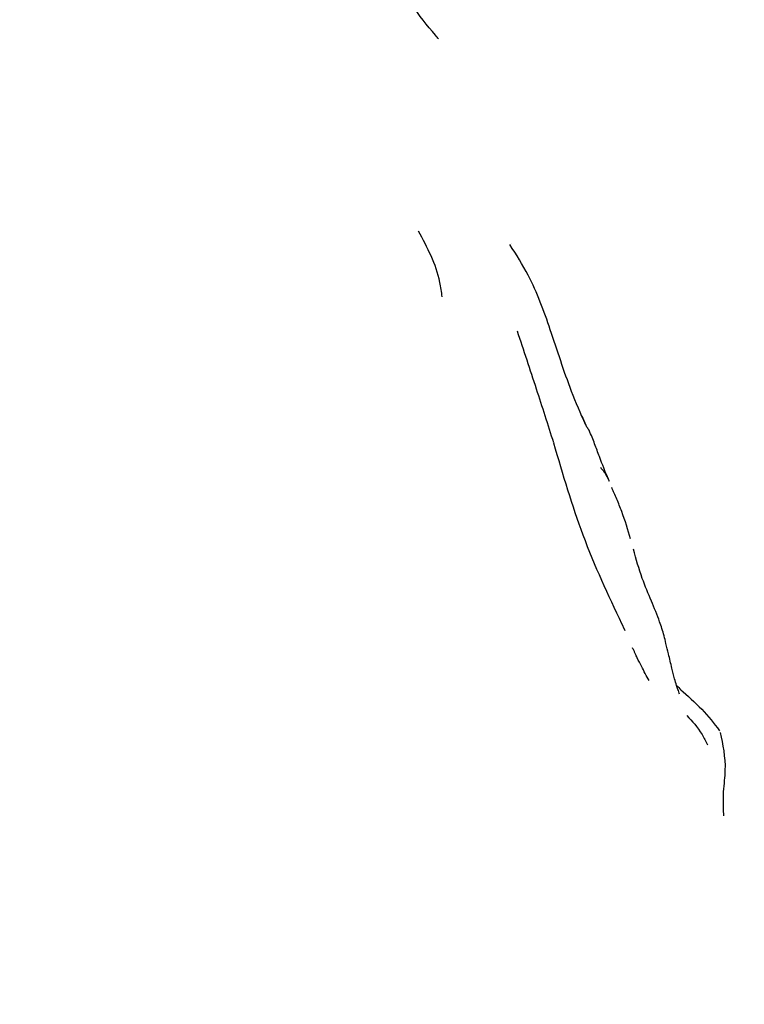
# Model space of a CAD drawing. Units: millimetres. Extents: x 10 to 1452, y 23 to 1042.
# Drawn here: x 725 to 743, y 499 to 523 of the extents above; entities that cross this region are included whole.
import ezdxf

# ---------------------------------------------------------------- set-up
doc = ezdxf.new("R2010")
doc.units = ezdxf.units.MM
doc.header["$LTSCALE"] = 5

msp = doc.modelspace()

# ---------------------------------------------------------------- linework, layer by layer
at = {"color": 7, "linetype": 'Continuous', "lineweight": 25}
for p, q in [((736.835, 517.632), (736.834, 517.633)), ((739.504, 508.427), (739.598, 508.23))]:
    msp.add_line(p, q, dxfattribs=at)
msp.add_arc((706.637, 521.579), 55.937, 273.1018, 0, dxfattribs=at)
for points, knots in [([(725.601, 470.667), (726.303, 470.917), (728.431, 471.677), (731.876, 473.346), (735.898, 475.652), (739.683, 478.305), (743.182, 481.225), (746.414, 484.411), (749.398, 487.886), (752.091, 491.61), (754.446, 495.525), (756.473, 499.638), (758.156, 503.953), (759.462, 508.394), (760.375, 512.885), (760.913, 517.433), (761.066, 522.055), (760.829, 526.661), (760.207, 531.171), (759.269, 535.53), (758.343, 538.335), (757.886, 539.718)], [0, 0, 0, 0, 0.026437, 0.080203, 0.135566, 0.190929, 0.24407, 0.297212, 0.35186, 0.406507, 0.460183, 0.513858, 0.569127, 0.624396, 0.678017, 0.731638, 0.786816, 0.841994, 0.895165, 0.948335, 1, 1, 1, 1]), ([(735.067, 522.613), (735.042, 522.643), (734.817, 522.915), (734.472, 523.319), (734.175, 523.895), (734.056, 524.324), (733.779, 524.582), (733.463, 524.637), (733.203, 524.604), (733.048, 524.642), (733.005, 524.652)], [0, 0, 0, 0, 0.037276, 0.333447, 0.499823, 0.657729, 0.75047, 0.848789, 0.957637, 1, 1, 1, 1]), ([(735.156, 516.345), (735.141, 516.463), (735.063, 517.046), (734.793, 517.543), (734.578, 517.94)], [0, 0, 0, 0, 0.202543, 1, 1, 1, 1]), ([(738.64, 513.238), (738.524, 513.506), (738.202, 514.252), (737.813, 515.492), (737.368, 516.721), (736.957, 517.369), (736.802, 517.614)], [0, 0, 0, 0, 0.186959, 0.520679, 0.818985, 1, 1, 1, 1]), ([(737.869, 512.796), (737.73, 513.231), (737.44, 514.137), (737.14, 515.041), (736.984, 515.51)], [0, 0, 0, 0, 0.480332, 1, 1, 1, 1]), ([(738.726, 513.101), (738.724, 513.102), (738.717, 513.104), (738.645, 513.235), (738.59, 513.367), (738.557, 513.446)], [0, 0, 0, 0, 0.144161, 0.484612, 1, 1, 1, 1]), ([(739.222, 511.857), (739.211, 511.881), (739.137, 512.053), (739.003, 512.387), (738.882, 512.719), (738.8, 512.938), (738.752, 513.044), (738.727, 513.1)], [0, 0, 0, 0, 0.071481, 0.493854, 0.737019, 0.860615, 1, 1, 1, 1]), ([(739.525, 508.397), (739.196, 509.094), (738.561, 510.44), (738.095, 512.024), (737.871, 512.788)], [0, 0, 0, 0, 0.517943, 1, 1, 1, 1]), ([(739.001, 512.201), (739.061, 512.129), (739.147, 512.025), (739.195, 511.902), (739.21, 511.865)], [0, 0, 0, 0, 0.69702, 1, 1, 1, 1]), ([(739.737, 510.46), (739.671, 510.681), (739.576, 511), (739.423, 511.376), (739.348, 511.548), (739.312, 511.63), (739.294, 511.672), (739.284, 511.694), (739.279, 511.703), (739.277, 511.708)], [0, 0, 0, 0, 0.538041, 0.775264, 0.888602, 0.943755, 0.97018, 0.983925, 1, 1, 1, 1]), ([(740.597, 507.919), (740.581, 507.982), (740.534, 508.177), (740.425, 508.506), (740.242, 508.958), (739.997, 509.527), (739.873, 509.968), (739.805, 510.208)], [0, 0, 0, 0, 0.070317, 0.218518, 0.454115, 0.703334, 1, 1, 1, 1]), ([(740.929, 506.683), (740.915, 506.723), (740.89, 506.794), (740.849, 506.917), (740.799, 507.088), (740.733, 507.335), (740.669, 507.635), (740.618, 507.834), (740.597, 507.919)], [0, 0, 0, 0, 0.109696, 0.19408, 0.33325, 0.547919, 0.808503, 1, 1, 1, 1]), ([(740.186, 507.015), (740.125, 507.128), (740.031, 507.299), (739.915, 507.533), (739.858, 507.654), (739.82, 507.737), (739.798, 507.785), (739.786, 507.81)], [0, 0, 0, 0, 0.484029, 0.734212, 0.861793, 0.927956, 1, 1, 1, 1]), ([(740.856, 506.897), (740.89, 506.863), (741.057, 506.695), (741.494, 506.326), (741.763, 505.974), (741.897, 505.799)], [0, 0, 0, 0, 0.11333, 0.557869, 1, 1, 1, 1]), ([(741.107, 506.165), (741.234, 506.029), (741.413, 505.839), (741.564, 505.539), (741.607, 505.452)], [0, 0, 0, 0, 0.7118569, 1, 1, 1, 1]), ([(741.914, 505.757), (741.978, 505.458), (742.074, 505.008), (741.991, 504.422), (741.982, 504.064), (741.988, 503.889), (741.992, 503.801), (741.994, 503.763), (741.994, 503.745), (741.994, 503.74), (741.994, 503.736), (741.994, 503.734), (741.994, 503.732), (741.994, 503.731), (741.994, 503.73)], [0, 0, 0, 0, 0.503114, 0.755031, 0.881385, 0.944597, 0.976212, 0.990915, 0.993667, 0.995886, 0.996854, 0.997803, 0.998821, 1, 1, 1, 1])]:
    msp.add_open_spline(points, degree=3, knots=knots, dxfattribs=at)

doc.saveas('drawing.dxf')
